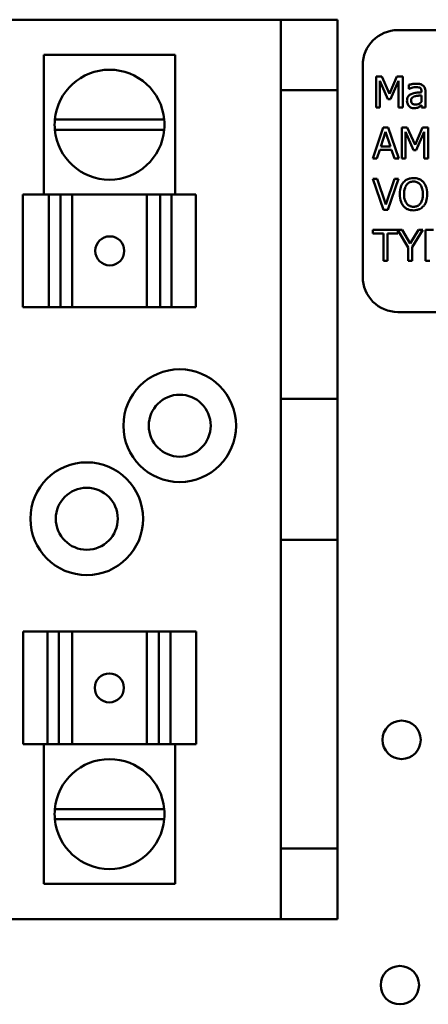
# Model space of a CAD drawing. Units: inches. Extents: x 2 to 108, y 1 to 84.
# Drawn here: x 69 to 70, y 50 to 54 of the extents above; entities that cross this region are included whole.
import ezdxf

# ---------------------------------------------------------------- set-up
doc = ezdxf.new("R2010")
doc.units = ezdxf.units.IN
doc.header["$LTSCALE"] = 5
doc.header["$MEASUREMENT"] = 0
doc.layers.add('Visible (ANSI)', color=7, linetype='Continuous', lineweight=50)

msp = doc.modelspace()

# ---------------------------------------------------------------- linework, layer by layer
at = {"layer": 'Visible (ANSI)'}
for p, q in [((66.0896, 53.8493), (69.4376, 53.8493)), ((69.6386, 53.8493), (69.4376, 53.8493)), ((69.4376, 53.8493), (69.4376, 53.5993)), ((69.6386, 53.5993), (69.6386, 53.8493)), ((71.603, 53.8124), (69.853, 53.8124)), ((69.0626, 53.7243), (68.5965, 53.7243)), ((68.5965, 53.2293), (68.5965, 53.7243)), ((69.0626, 53.2293), (69.0626, 53.7243)), ((69.728, 53.6874), (69.728, 52.9374)), ((69.7757, 53.6476), (69.7757, 53.5376)), ((69.7957, 53.6476), (69.7757, 53.6476)), ((69.8231, 53.5864), (69.7957, 53.6476)), ((69.8497, 53.6476), (69.8231, 53.5864)), ((69.87, 53.6476), (69.8497, 53.6476)), ((69.87, 53.5376), (69.87, 53.6476)), ((69.7893, 53.5376), (69.7893, 53.6324)), ((69.7893, 53.6324), (69.8178, 53.568)), ((69.8267, 53.568), (69.8554, 53.6324)), ((69.8554, 53.6324), (69.8554, 53.5376)), ((69.892, 53.6184), (69.892, 53.6042)), ((69.4376, 53.5993), (69.6386, 53.5993)), ((69.4376, 53.5993), (69.4376, 52.5048)), ((69.6386, 53.5993), (69.6386, 52.5048)), ((69.892, 53.6042), (69.8928, 53.6042)), ((69.9372, 53.5946), (69.9372, 53.5919)), ((69.9372, 53.5809), (69.9372, 53.558)), ((69.9511, 53.5376), (69.9511, 53.5941)), ((69.7757, 53.5376), (69.7893, 53.5376)), ((69.8178, 53.568), (69.8267, 53.568)), ((69.8554, 53.5376), (69.87, 53.5376)), ((69.9372, 53.5464), (69.9372, 53.5376)), ((69.9372, 53.5376), (69.9511, 53.5376)), ((68.6354, 53.4948), (69.0237, 53.4948)), ((69.8009, 53.4665), (69.7638, 53.3565)), ((69.8189, 53.4665), (69.8009, 53.4665)), ((69.856, 53.3565), (69.8189, 53.4665)), ((69.8665, 53.4665), (69.8665, 53.3565)), ((69.8864, 53.4665), (69.8665, 53.4665)), ((69.9139, 53.4053), (69.8864, 53.4665)), ((69.9404, 53.4665), (69.9139, 53.4053)), ((69.9608, 53.4665), (69.9404, 53.4665)), ((69.9608, 53.3565), (69.9608, 53.4665)), ((69.0237, 53.459), (68.6353, 53.459)), ((69.7926, 53.3998), (69.8096, 53.4516)), ((69.8096, 53.4516), (69.8266, 53.3998)), ((69.8801, 53.3565), (69.8801, 53.4513)), ((69.8801, 53.4513), (69.9085, 53.3868)), ((69.9174, 53.3868), (69.9461, 53.4513)), ((69.9461, 53.4513), (69.9461, 53.3565)), ((69.8266, 53.3998), (69.7926, 53.3998)), ((69.7786, 53.3565), (69.7886, 53.3873)), ((69.7886, 53.3873), (69.8306, 53.3873)), ((69.8306, 53.3873), (69.8406, 53.3565)), ((69.9085, 53.3868), (69.9174, 53.3868)), ((69.7638, 53.3565), (69.7786, 53.3565)), ((69.8406, 53.3565), (69.856, 53.3565)), ((69.8665, 53.3565), (69.8801, 53.3565)), ((69.9461, 53.3565), (69.9608, 53.3565)), ((69.7796, 53.2854), (69.7639, 53.2854)), ((69.7639, 53.2854), (69.8018, 53.1754)), ((69.8101, 53.1941), (69.7796, 53.2854)), ((69.8406, 53.2854), (69.8101, 53.1941)), ((69.8176, 53.1754), (69.8555, 53.2854)), ((69.8555, 53.2854), (69.8406, 53.2854)), ((68.5215, 53.2293), (68.6136, 53.2293)), ((68.5215, 52.8293), (68.5215, 53.2293)), ((68.6548, 53.2293), (68.6136, 53.2293)), ((68.6136, 52.8293), (68.6136, 53.2293)), ((68.6873, 53.2293), (68.6548, 53.2293)), ((68.6548, 52.8293), (68.6548, 53.2293)), ((68.6873, 53.2293), (68.6969, 53.2293)), ((68.6969, 53.2293), (68.9617, 53.2293)), ((68.6969, 52.8293), (68.6969, 53.2293)), ((68.9617, 53.2293), (68.9734, 53.2293)), ((68.9617, 52.8293), (68.9617, 53.2293)), ((69.0094, 53.2293), (68.9734, 53.2293)), ((69.0496, 53.2293), (69.0094, 53.2293)), ((69.0094, 52.8293), (69.0094, 53.2293)), ((69.0496, 53.2293), (69.1357, 53.2293)), ((69.0496, 53.2293), (69.0496, 52.8293)), ((69.1357, 53.2293), (69.1357, 53.2293)), ((69.1358, 53.2293), (69.1357, 53.2293)), ((69.1357, 52.8293), (69.1357, 53.2293)), ((69.1357, 52.8293), (69.1357, 53.2293)), ((69.1358, 53.2293), (69.1358, 53.2293)), ((69.1358, 52.8293), (69.1358, 53.2293)), ((69.8018, 53.1754), (69.8176, 53.1754)), ((69.8683, 53.1043), (69.7645, 53.1043)), ((69.7645, 53.1043), (69.7645, 53.0913)), ((69.7645, 53.0913), (69.8014, 53.0913)), ((69.8014, 53.0913), (69.8014, 52.9943)), ((69.816, 52.9943), (69.816, 53.0913)), ((69.816, 53.0913), (69.8529, 53.0913)), ((69.8529, 53.0913), (69.8529, 53.103)), ((69.8529, 53.103), (69.8893, 53.0415)), ((69.8967, 53.0559), (69.8683, 53.1043)), ((69.9256, 53.1043), (69.8967, 53.0559)), ((69.9039, 53.043), (69.9411, 53.1043)), ((69.9411, 53.1043), (69.9256, 53.1043)), ((69.9789, 53.1043), (69.9512, 53.1043)), ((69.9512, 53.1043), (69.9512, 52.9943)), ((69.8893, 53.0415), (69.8893, 52.9943)), ((69.9039, 52.9943), (69.9039, 53.043)), ((69.8014, 52.9943), (69.816, 52.9943)), ((69.8893, 52.9943), (69.9039, 52.9943)), ((69.9512, 52.9943), (69.9658, 52.9943)), ((68.6136, 52.8293), (68.5215, 52.8293)), ((68.6136, 52.8293), (68.6548, 52.8293)), ((68.6548, 52.8293), (68.6873, 52.8293)), ((68.6969, 52.8293), (68.6873, 52.8293)), ((68.6969, 52.8293), (68.9617, 52.8293)), ((68.9734, 52.8293), (68.9617, 52.8293)), ((68.9734, 52.8293), (69.0094, 52.8293)), ((69.0094, 52.8293), (69.0496, 52.8293)), ((69.1357, 52.8293), (69.0496, 52.8293)), ((69.1357, 52.8293), (69.1358, 52.8293)), ((69.1357, 52.8293), (69.1357, 52.8293)), ((69.1358, 52.8293), (69.1358, 52.8293)), ((69.853, 52.8124), (71.603, 52.8124)), ((69.4376, 52.5048), (69.6386, 52.5048)), ((69.4376, 52.0048), (69.4376, 52.5048)), ((69.6386, 52.5048), (69.6386, 52.0048)), ((69.4376, 52.0048), (69.4376, 50.9093)), ((69.6386, 52.0048), (69.4376, 52.0048)), ((69.6386, 52.0048), (69.6386, 50.9093)), ((68.5232, 51.6793), (68.5232, 51.6793)), ((68.5233, 51.6793), (68.5232, 51.6793)), ((68.5232, 51.6793), (68.5232, 51.2793)), ((68.5233, 51.6793), (68.5233, 51.6793)), ((68.5233, 51.6793), (68.6095, 51.6793)), ((68.5233, 51.6793), (68.5233, 51.2793)), ((68.5233, 51.6793), (68.5233, 51.2793)), ((68.6497, 51.6793), (68.6095, 51.6793)), ((68.6095, 51.2793), (68.6095, 51.6793)), ((68.6857, 51.6793), (68.6497, 51.6793)), ((68.6497, 51.6793), (68.6497, 51.2793)), ((68.6857, 51.6793), (68.6973, 51.6793)), ((68.9622, 51.6793), (68.6973, 51.6793)), ((68.6973, 51.6793), (68.6973, 51.2793)), ((68.9622, 51.6793), (68.9718, 51.6793)), ((68.9622, 51.6793), (68.9622, 51.2793)), ((69.0043, 51.6793), (68.9718, 51.6793)), ((69.0454, 51.6793), (69.0043, 51.6793)), ((69.0043, 51.6793), (69.0043, 51.2793)), ((69.0454, 51.6793), (69.1375, 51.6793)), ((69.0454, 51.6793), (69.0454, 51.2793)), ((69.1375, 51.6793), (69.1375, 51.2793)), ((68.5232, 51.2793), (68.5233, 51.2793)), ((68.5232, 51.2793), (68.5232, 51.2793)), ((68.6095, 51.2793), (68.5233, 51.2793)), ((68.5233, 51.2793), (68.5233, 51.2793)), ((68.5965, 51.2793), (68.5965, 50.7843)), ((68.6095, 51.2793), (68.6497, 51.2793)), ((68.6497, 51.2793), (68.6857, 51.2793)), ((68.6973, 51.2793), (68.6857, 51.2793)), ((68.9622, 51.2793), (68.6973, 51.2793)), ((68.9718, 51.2793), (68.9622, 51.2793)), ((68.9718, 51.2793), (69.0043, 51.2793)), ((69.0043, 51.2793), (69.0454, 51.2793)), ((69.1375, 51.2793), (69.0454, 51.2793)), ((69.0626, 51.2793), (69.0626, 50.7843)), ((68.6353, 51.0496), (69.0237, 51.0496)), ((69.0237, 51.0138), (68.6354, 51.0138)), ((69.4376, 50.9093), (69.4376, 50.6593)), ((69.6386, 50.9093), (69.4376, 50.9093)), ((69.6386, 50.6593), (69.6386, 50.9093)), ((68.5965, 50.7843), (69.0626, 50.7843)), ((69.4376, 50.6593), (66.0896, 50.6593)), ((69.4376, 50.6593), (69.6386, 50.6593))]:
    msp.add_line(p, q, dxfattribs=at)
for centre, radius in [((69.0786, 52.4093), 0.2), ((69.0786, 52.4093), 0.11), ((68.7486, 52.0793), 0.2), ((68.7486, 52.0793), 0.11), ((69.866, 51.2951), 0.068), ((69.86, 50.4251), 0.068)]:
    msp.add_circle(centre, radius, dxfattribs=at)
for centre, radius, start, end in [((69.853, 53.6874), 0.125, 90, 180), ((68.8295, 53.4768), 0.195, 5.2964, 174.7036), ((68.8295, 53.4768), 0.195, 174.7036, 185.2315), ((68.8295, 53.4768), 0.195, 354.7685, 5.2964), ((68.8295, 53.4768), 0.195, 185.2315, 354.7685), ((69.853, 52.9374), 0.125, 180, 270), ((68.8295, 51.0318), 0.195, 5.2315, 174.7685), ((68.8295, 51.0318), 0.195, 174.7685, 185.2964), ((68.8295, 51.0318), 0.195, 354.7036, 5.2315), ((68.8295, 51.0318), 0.195, 185.2964, 354.7036)]:
    msp.add_arc(centre, radius, start, end, dxfattribs=at)
for centre, major_axis in [((68.8303, 53.0293), (0, 0.0515)), ((68.8287, 51.4793), (0, -0.0515))]:
    msp.add_ellipse(centre, major_axis=major_axis, ratio=0.999995, dxfattribs=at)
for points, knots in [([(69.9173, 53.6222), (69.9125, 53.6222), (69.9077, 53.6217), (69.9016, 53.6206), (69.896, 53.6195), (69.892, 53.6184)], [-0.1362292, -0.1362292, -0.1362292, -0.1362292, -0.0311534, -0.0311534, 0, 0, 0, 0]), ([(69.8928, 53.6042), (69.897, 53.606), (69.9014, 53.6074), (69.909, 53.6091), (69.9132, 53.6099), (69.9172, 53.6099)], [-0.07265039, -0.07265039, -0.07265039, -0.07265039, -0.03025474, -0.03025474, 0, 0, 0, 0]), ([(69.9172, 53.6099), (69.9202, 53.6099), (69.9241, 53.6096), (69.9285, 53.6086), (69.9301, 53.608), (69.9316, 53.6071)], [-0.03475124, -0.03475124, -0.03475124, -0.03475124, -0.0132719, -0.0132719, 0, 0, 0, 0]), ([(69.9421, 53.616), (69.9406, 53.6172), (69.9389, 53.6181), (69.9354, 53.6198), (69.9336, 53.6204), (69.9293, 53.6214), (69.925, 53.6222), (69.9173, 53.6222)], [-0.15515, -0.15515, -0.15515, -0.15515, -0.1074883, -0.1074883, -0.0590414, -0.0590414, 0, 0, 0, 0]), ([(69.9316, 53.6071), (69.9326, 53.6065), (69.9335, 53.6057), (69.9348, 53.604), (69.9356, 53.603), (69.9369, 53.5995), (69.9372, 53.5971), (69.9372, 53.5946)], [-0.04830264, -0.04830264, -0.04830264, -0.04830264, -0.03164599, -0.03164599, -0.01879053, -0.01879053, 0, 0, 0, 0]), ([(69.9511, 53.5941), (69.9511, 53.5971), (69.9509, 53.6001), (69.9497, 53.6055), (69.9488, 53.6078), (69.9461, 53.6124), (69.9443, 53.6144), (69.9421, 53.616)], [-0.06282077, -0.06282077, -0.06282077, -0.06282077, -0.04017341, -0.04017341, -0.02080948, -0.02080948, 0, 0, 0, 0]), ([(69.9004, 53.5857), (69.8973, 53.5843), (69.8944, 53.5825), (69.8907, 53.5788), (69.8888, 53.5765), (69.8859, 53.5693), (69.8853, 53.5654), (69.8853, 53.5615)], [-0.1126141, -0.1126141, -0.1126141, -0.1126141, -0.0589481, -0.0589481, -0.0296329, -0.0296329, 0, 0, 0, 0]), ([(69.8997, 53.5625), (69.8997, 53.5638), (69.8998, 53.5651), (69.9004, 53.5675), (69.9007, 53.5686), (69.9018, 53.5706), (69.9027, 53.5719), (69.9069, 53.5753), (69.9096, 53.5766), (69.9124, 53.5775)], [-0.08157426, -0.08157426, -0.08157426, -0.08157426, -0.06033028, -0.06033028, -0.04119868, -0.04119868, -0.02290393, -0.02290393, 0, 0, 0, 0]), ([(69.9372, 53.5919), (69.9304, 53.5916), (69.9236, 53.591), (69.9142, 53.5898), (69.9072, 53.5889), (69.9004, 53.5857)], [-0.2058434, -0.2058434, -0.2058434, -0.2058434, -0.0573549, -0.0573549, 0, 0, 0, 0]), ([(69.9124, 53.5775), (69.9171, 53.5789), (69.9214, 53.5793), (69.9286, 53.5801), (69.9333, 53.5805), (69.9372, 53.5809)], [-0.05617787, -0.05617787, -0.05617787, -0.05617787, -0.03035877, -0.03035877, 0, 0, 0, 0]), ([(69.8853, 53.5615), (69.8853, 53.5595), (69.8855, 53.5576), (69.8864, 53.5537), (69.887, 53.5518), (69.889, 53.5473), (69.8906, 53.5448), (69.8927, 53.5426)], [-0.05267516, -0.05267516, -0.05267516, -0.05267516, -0.03770088, -0.03770088, -0.02279889, -0.02279889, 0, 0, 0, 0]), ([(69.8927, 53.5426), (69.895, 53.5403), (69.8977, 53.5385), (69.9028, 53.5364), (69.9061, 53.5353), (69.9104, 53.5353)], [-0.08019114, -0.08019114, -0.08019114, -0.08019114, -0.03285567, -0.03285567, 0, 0, 0, 0]), ([(69.9154, 53.5482), (69.9138, 53.5482), (69.9122, 53.5483), (69.9092, 53.5489), (69.9079, 53.5493), (69.905, 53.5506), (69.9039, 53.5516), (69.9021, 53.5534), (69.9013, 53.5547), (69.9, 53.5581), (69.8997, 53.5604), (69.8997, 53.5625)], [-0.04943679, -0.04943679, -0.04943679, -0.04943679, -0.04231527, -0.04231527, -0.03615188, -0.03615188, -0.02802791, -0.02802791, -0.01646665, -0.01646665, 0, 0, 0, 0]), ([(69.9104, 53.5353), (69.914, 53.5353), (69.9175, 53.5356), (69.9211, 53.5367), (69.9236, 53.5374), (69.9272, 53.5393)], [-0.1029357, -0.1029357, -0.1029357, -0.1029357, -0.0305391, -0.0305391, 0, 0, 0, 0]), ([(69.9372, 53.558), (69.9331, 53.5543), (69.9288, 53.5515), (69.9221, 53.5488), (69.9188, 53.5482), (69.9154, 53.5482)], [-0.05466897, -0.05466897, -0.05466897, -0.05466897, -0.02611451, -0.02611451, 0, 0, 0, 0]), ([(69.9272, 53.5393), (69.9291, 53.5403), (69.931, 53.5416), (69.9342, 53.5441), (69.9357, 53.5453), (69.9372, 53.5464)], [-0.03112747, -0.03112747, -0.03112747, -0.03112747, -0.01453668, -0.01453668, 0, 0, 0, 0]), ([(69.873, 53.2729), (69.8685, 53.2675), (69.8654, 53.2614), (69.8619, 53.2507), (69.8598, 53.2429), (69.8598, 53.2304)], [-0.2494762, -0.2494762, -0.2494762, -0.2494762, -0.095158, -0.095158, 0, 0, 0, 0]), ([(69.9083, 53.2877), (69.9044, 53.2877), (69.9005, 53.2874), (69.893, 53.2858), (69.8895, 53.2846), (69.8811, 53.2805), (69.8767, 53.2771), (69.873, 53.2729)], [-0.1011013, -0.1011013, -0.1011013, -0.1011013, -0.0712127, -0.0712127, -0.0431117, -0.0431117, 0, 0, 0, 0]), ([(69.875, 53.2304), (69.875, 53.2362), (69.8755, 53.2445), (69.8796, 53.2565), (69.8814, 53.2603), (69.884, 53.2637)], [-0.09673999, -0.09673999, -0.09673999, -0.09673999, -0.032128, -0.032128, 0, 0, 0, 0]), ([(69.884, 53.2637), (69.8856, 53.2657), (69.8874, 53.2676), (69.8917, 53.271), (69.8938, 53.2721), (69.8996, 53.2744), (69.904, 53.2751), (69.9084, 53.2751)], [-0.06071472, -0.06071472, -0.06071472, -0.06071472, -0.04797352, -0.04797352, -0.03348222, -0.03348222, 0, 0, 0, 0]), ([(69.9438, 53.2729), (69.9417, 53.2753), (69.9393, 53.2774), (69.9333, 53.2816), (69.9302, 53.2832), (69.9217, 53.2867), (69.9151, 53.2877), (69.9083, 53.2877)], [-0.08528329, -0.08528329, -0.08528329, -0.08528329, -0.07006049, -0.07006049, -0.05129618, -0.05129618, 0, 0, 0, 0]), ([(69.9084, 53.2751), (69.9113, 53.2751), (69.9142, 53.2748), (69.9195, 53.2735), (69.9221, 53.2725), (69.9277, 53.2692), (69.9305, 53.2667), (69.9328, 53.2637)], [-0.07141446, -0.07141446, -0.07141446, -0.07141446, -0.0495149, -0.0495149, -0.02902704, -0.02902704, 0, 0, 0, 0]), ([(69.9328, 53.2637), (69.9367, 53.2587), (69.9385, 53.2529), (69.9412, 53.2435), (69.9418, 53.2369), (69.9418, 53.2304)], [-0.07444727, -0.07444727, -0.07444727, -0.07444727, -0.04908157, -0.04908157, 0, 0, 0, 0]), ([(69.957, 53.2304), (69.957, 53.2429), (69.9549, 53.2515), (69.9505, 53.2631), (69.9477, 53.2683), (69.9438, 53.2729)], [-0.09488789, -0.09488789, -0.09488789, -0.09488789, -0.04520668, -0.04520668, 0, 0, 0, 0]), ([(69.8598, 53.2304), (69.8598, 53.221), (69.861, 53.2116), (69.8663, 53.1975), (69.8691, 53.1924), (69.8729, 53.1881)], [-0.1152625, -0.1152625, -0.1152625, -0.1152625, -0.0438146, -0.0438146, 0, 0, 0, 0]), ([(69.9084, 53.1858), (69.906, 53.1858), (69.9036, 53.186), (69.899, 53.1869), (69.8969, 53.1876), (69.8913, 53.1903), (69.8882, 53.1926), (69.8821, 53.1994), (69.8799, 53.2037), (69.8758, 53.2149), (69.875, 53.2229), (69.875, 53.2304)], [-0.1462197, -0.1462197, -0.1462197, -0.1462197, -0.1306935, -0.1306935, -0.116089, -0.116089, -0.0910788, -0.0910788, -0.0574303, -0.0574303, 0, 0, 0, 0]), ([(69.9418, 53.2304), (69.9418, 53.2257), (69.9415, 53.2209), (69.9399, 53.2123), (69.9388, 53.2083), (69.9348, 53.1993), (69.932, 53.1961), (69.9272, 53.1915), (69.9242, 53.1895), (69.9169, 53.1864), (69.9127, 53.1858), (69.9084, 53.1858)], [-0.1159148, -0.1159148, -0.1159148, -0.1159148, -0.0979655, -0.0979655, -0.0826338, -0.0826338, -0.0606249, -0.0606249, -0.0324298, -0.0324298, 0, 0, 0, 0]), ([(69.9438, 53.1881), (69.946, 53.1906), (69.9479, 53.1933), (69.9512, 53.1994), (69.9526, 53.2028), (69.9554, 53.2119), (69.957, 53.2198), (69.957, 53.2304)], [-0.1756409, -0.1756409, -0.1756409, -0.1756409, -0.1301788, -0.1301788, -0.0811273, -0.0811273, 0, 0, 0, 0]), ([(69.8729, 53.1881), (69.875, 53.1856), (69.8774, 53.1834), (69.8826, 53.1797), (69.8854, 53.1781), (69.8948, 53.1742), (69.9015, 53.1731), (69.9083, 53.1731)], [-0.1044772, -0.1044772, -0.1044772, -0.1044772, -0.0775768, -0.0775768, -0.0518289, -0.0518289, 0, 0, 0, 0]), ([(69.9083, 53.1731), (69.9123, 53.1731), (69.9162, 53.1735), (69.9236, 53.1751), (69.9272, 53.1762), (69.9356, 53.1803), (69.94, 53.1838), (69.9438, 53.1881)], [-0.1016806, -0.1016806, -0.1016806, -0.1016806, -0.0715972, -0.0715972, -0.0434775, -0.0434775, 0, 0, 0, 0])]:
    msp.add_open_spline(points, degree=3, knots=knots, dxfattribs=at)

doc.saveas('drawing.dxf')
